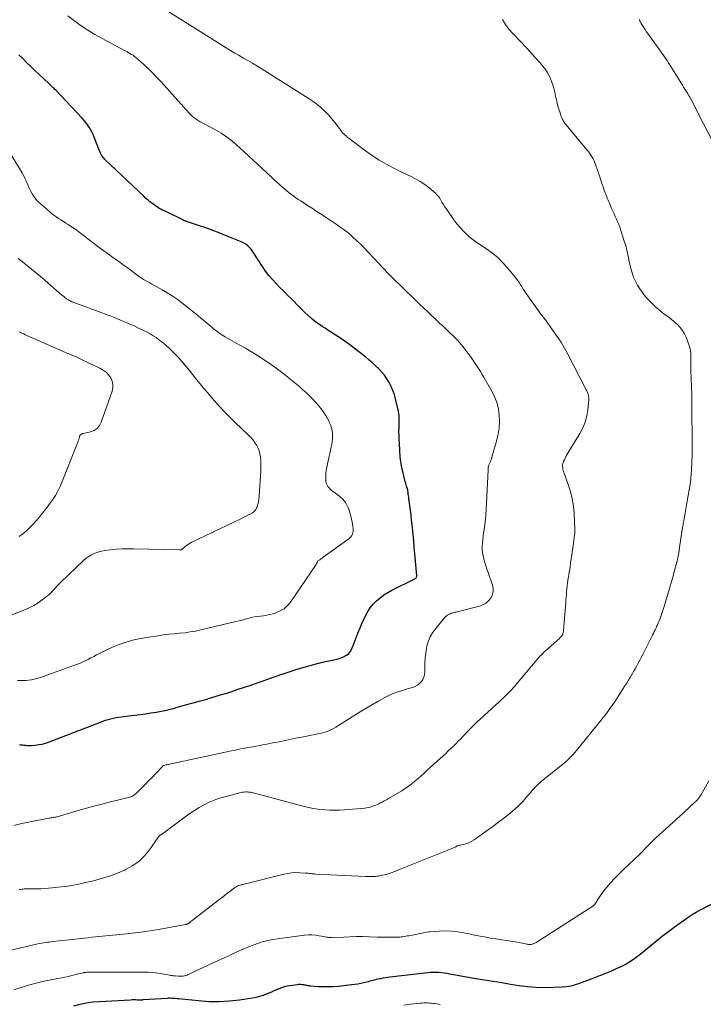
# Model space of a CAD drawing. Units: feet. Extents: x 1980000 to 1985000, y 520000 to 525002.
# Drawn here: x 1980790 to 1980957, y 520851 to 521091 of the extents above; entities that cross this region are included whole.
import ezdxf

# ---------------------------------------------------------------- set-up
doc = ezdxf.new("R2010")
doc.units = ezdxf.units.FT
doc.header["$LTSCALE"] = 100
doc.header["$MEASUREMENT"] = 0
doc.layers.add('CONTOUR INDEX', color=32, linetype='Continuous', lineweight=25)
doc.layers.add('CONTOUR INTERMEDIATE', color=40, linetype='Continuous', lineweight=15)

msp = doc.modelspace()

# ---------------------------------------------------------------- linework, layer by layer
at = {"layer": 'CONTOUR INDEX', "flags": 128}
for points, elevation in [([(1980790.05, 520914.05), (1980790.42, 520914.02), (1980790.79, 520913.99), (1980791.16, 520913.95), (1980791.53, 520913.91), (1980791.89, 520913.87), (1980792.26, 520913.85), (1980792.63, 520913.85), (1980793, 520913.87), (1980793.93, 520913.95), (1980794.76, 520914.05), (1980795.58, 520914.2), (1980796.38, 520914.42), (1980797.17, 520914.69), (1980809.83, 520919.55), (1980810.45, 520919.78), (1980811.07, 520919.99), (1980811.7, 520920.18), (1980812.33, 520920.36), (1980812.37, 520920.37), (1980812.99, 520920.52), (1980813.62, 520920.65), (1980814.25, 520920.76), (1980814.88, 520920.85), (1980815.52, 520920.93), (1980816.16, 520921), (1980816.79, 520921.08), (1980817.43, 520921.16), (1980819.55, 520921.41), (1980820.82, 520921.58), (1980822.1, 520921.77), (1980823.36, 520921.98), (1980824.63, 520922.22), (1980825.99, 520922.49), (1980826.57, 520922.61), (1980827.15, 520922.75), (1980827.72, 520922.9), (1980828.29, 520923.07), (1980828.86, 520923.24), (1980829.43, 520923.41), (1980830, 520923.58), (1980830.57, 520923.74), (1980833.61, 520924.59), (1980833.92, 520924.67), (1980834.24, 520924.76), (1980834.55, 520924.84), (1980834.87, 520924.92), (1980835.18, 520925.01), (1980835.5, 520925.09), (1980835.81, 520925.18), (1980836.13, 520925.27), (1980838.05, 520925.85), (1980839.33, 520926.24), (1980840.6, 520926.64), (1980841.87, 520927.05), (1980843.13, 520927.46), (1980846.69, 520928.63), (1980847.62, 520928.94), (1980848.54, 520929.26), (1980849.46, 520929.58), (1980850.38, 520929.9), (1980851.3, 520930.23), (1980852.22, 520930.55), (1980853.14, 520930.88), (1980854.06, 520931.2), (1980854.16, 520931.23), (1980855.13, 520931.56), (1980856.1, 520931.89), (1980857.08, 520932.2), (1980858.06, 520932.5), (1980860.37, 520933.21), (1980861.55, 520933.55), (1980862.73, 520933.86), (1980863.93, 520934.14), (1980865.13, 520934.39), (1980865.9, 520934.54), (1980866.71, 520934.72), (1980867.51, 520934.93), (1980868.3, 520935.18), (1980869.09, 520935.46), (1980869.78, 520935.84), (1980870.38, 520936.32), (1980870.84, 520936.93), (1980871.2, 520937.63), (1980871.57, 520938.66), (1980872.06, 520939.95), (1980872.56, 520941.24), (1980873.1, 520942.51), (1980873.66, 520943.77), (1980874.45, 520945.49), (1980874.99, 520946.5), (1980875.6, 520947.46), (1980876.32, 520948.33), (1980877.11, 520949.16), (1980877.99, 520949.9), (1980878.91, 520950.58), (1980879.88, 520951.19), (1980880.89, 520951.74), (1980886.48, 520954.5), (1980886.59, 520954.57), (1980886.69, 520954.65), (1980886.78, 520954.74), (1980886.86, 520954.85), (1980886.91, 520954.96), (1980886.95, 520955.08), (1980886.97, 520955.21), (1980886.97, 520955.34), (1980886.49, 520960.62), (1980886.34, 520962.19), (1980886.19, 520963.77), (1980886.04, 520965.34), (1980885.88, 520966.9), (1980885.8, 520967.69), (1980885.67, 520968.86), (1980885.54, 520970.04), (1980885.39, 520971.22), (1980885.24, 520972.39), (1980885.02, 520974.05), (1980884.97, 520974.39), (1980884.93, 520974.74), (1980884.88, 520975.09), (1980884.84, 520975.44), (1980884.77, 520976.1), (1980884.76, 520976.12), (1980884.76, 520976.14), (1980884.75, 520976.17), (1980884.75, 520976.19), (1980884.73, 520976.29), (1980884.73, 520976.31), (1980884.72, 520976.33), (1980884.71, 520976.36), (1980884.71, 520976.38), (1980884.47, 520977.06), (1980884.36, 520977.43), (1980884.24, 520977.8), (1980884.14, 520978.17), (1980884.05, 520978.54), (1980883.23, 520982.08), (1980883.12, 520982.59), (1980883.03, 520983.11), (1980882.97, 520983.63), (1980882.92, 520984.15), (1980882.69, 520987.47), (1980882.64, 520988.49), (1980882.61, 520989.51), (1980882.6, 520990.53), (1980882.62, 520991.55), (1980882.67, 520993.18), (1980882.68, 520993.38), (1980882.68, 520993.58), (1980882.67, 520993.79), (1980882.66, 520993.99), (1980882.65, 520994.2), (1980882.63, 520994.4), (1980882.6, 520994.6), (1980882.57, 520994.8), (1980882.55, 520994.94), (1980882.5, 520995.21), (1980882.45, 520995.47), (1980882.39, 520995.74), (1980882.33, 520996.01), (1980881.77, 520998.43), (1980881.49, 520999.46), (1980881.14, 521000.46), (1980880.71, 521001.43), (1980880.22, 521002.37), (1980880.21, 521002.39), (1980879.65, 521003.28), (1980879.04, 521004.14), (1980878.37, 521004.95), (1980877.66, 521005.72), (1980876.9, 521006.45), (1980876.12, 521007.17), (1980875.32, 521007.86), (1980874.51, 521008.54), (1980873.5, 521009.35), (1980872.17, 521010.39), (1980870.83, 521011.4), (1980869.46, 521012.38), (1980868.07, 521013.33), (1980866.62, 521014.29), (1980865.94, 521014.74), (1980865.26, 521015.18), (1980864.58, 521015.62), (1980863.89, 521016.06), (1980863.21, 521016.5), (1980862.55, 521016.97), (1980861.91, 521017.47), (1980861.29, 521017.99), (1980861.08, 521018.16), (1980860.38, 521018.79), (1980859.68, 521019.43), (1980859, 521020.09), (1980858.33, 521020.76), (1980856.39, 521022.76), (1980855.46, 521023.7), (1980854.53, 521024.65), (1980853.59, 521025.59), (1980852.65, 521026.53), (1980851.75, 521027.5), (1980850.88, 521028.5), (1980850.09, 521029.56), (1980849.34, 521030.65), (1980847.07, 521034.2), (1980846.78, 521034.61), (1980846.46, 521035.01), (1980846.11, 521035.38), (1980845.74, 521035.73), (1980845.34, 521036.04), (1980844.91, 521036.33), (1980844.47, 521036.57), (1980844, 521036.78), (1980839.88, 521038.44), (1980838.34, 521039.03), (1980836.81, 521039.62), (1980835.26, 521040.17), (1980833.71, 521040.71), (1980830.82, 521041.68), (1980830.7, 521041.72), (1980830.59, 521041.76), (1980830.48, 521041.8), (1980830.36, 521041.84), (1980830.25, 521041.88), (1980830.14, 521041.93), (1980830.03, 521041.98), (1980829.92, 521042.03), (1980825.4, 521044.23), (1980824.95, 521044.45), (1980824.51, 521044.69), (1980824.08, 521044.95), (1980823.65, 521045.21), (1980823.23, 521045.49), (1980822.82, 521045.77), (1980822.41, 521046.07), (1980822.01, 521046.38), (1980821.97, 521046.41), (1980821.55, 521046.75), (1980821.15, 521047.09), (1980820.75, 521047.44), (1980820.36, 521047.8), (1980810.9, 521056.8), (1980810.69, 521057.02), (1980810.48, 521057.25), (1980810.3, 521057.5), (1980810.14, 521057.76), (1980809.99, 521058.03), (1980809.84, 521058.3), (1980809.72, 521058.58), (1980809.6, 521058.87), (1980808.29, 521062.25), (1980808.02, 521062.88), (1980807.73, 521063.5), (1980807.4, 521064.1), (1980807.05, 521064.69), (1980806.67, 521065.25), (1980806.26, 521065.8), (1980805.83, 521066.33), (1980805.37, 521066.84), (1980798.91, 521073.67), (1980798.71, 521073.87), (1980798.52, 521074.07), (1980798.32, 521074.27), (1980798.12, 521074.46), (1980797.92, 521074.66), (1980797.71, 521074.85), (1980797.51, 521075.05), (1980797.31, 521075.24), (1980794.73, 521077.68), (1980793.76, 521078.61), (1980792.79, 521079.54), (1980791.82, 521080.47), (1980790.86, 521081.41), (1980789.9, 521082.35)], 980), ([(1980876.72, 520856.71), (1980877.11, 520856.81), (1980877.51, 520856.89), (1980877.91, 520856.98), (1980878.2, 520857.03), (1980878.75, 520857.13), (1980879.3, 520857.22), (1980879.85, 520857.3), (1980880.4, 520857.37), (1980889.61, 520858.48), (1980890.27, 520858.54), (1980890.94, 520858.57), (1980891.6, 520858.56), (1980892.27, 520858.52), (1980892.93, 520858.46), (1980893.6, 520858.38), (1980894.26, 520858.28), (1980894.91, 520858.16), (1980896.35, 520857.89), (1980897.72, 520857.64), (1980899.1, 520857.39), (1980900.48, 520857.16), (1980901.86, 520856.93), (1980903.49, 520856.67), (1980905.58, 520856.34), (1980907.68, 520856), (1980909.78, 520855.66), (1980911.87, 520855.32), (1980913.97, 520855.05), (1980916.08, 520854.87), (1980918.19, 520854.81), (1980920.3, 520854.85), (1980922.31, 520854.94), (1980923.44, 520855.05), (1980924.55, 520855.23), (1980925.64, 520855.52), (1980926.71, 520855.87), (1980927.13, 520856.03), (1980928.4, 520856.53), (1980929.67, 520857.02), (1980930.94, 520857.51), (1980932.21, 520858.01), (1980933.83, 520858.64), (1980934.82, 520859.05), (1980935.81, 520859.49), (1980936.78, 520859.96), (1980937.73, 520860.45), (1980938.66, 520860.98), (1980939.57, 520861.55), (1980940.45, 520862.17), (1980941.3, 520862.83), (1980945.5, 520866.26), (1980946.89, 520867.38), (1980948.29, 520868.48), (1980949.72, 520869.55), (1980951.15, 520870.61), (1980952.18, 520871.35), (1980953.12, 520872), (1980954.09, 520872.62), (1980955.08, 520873.2), (1980956.09, 520873.76), (1980966.58, 520879.22)], 1000), ([(1980803.31, 520850.35), (1980804.85, 520850.74), (1980806.4, 520851.06), (1980807.97, 520851.27), (1980809.55, 520851.41), (1980817.18, 520851.82), (1980817.57, 520851.84), (1980817.95, 520851.84), (1980818.34, 520851.84), (1980818.73, 520851.83), (1980819.24, 520851.81), (1980819.37, 520851.81), (1980819.5, 520851.81), (1980819.63, 520851.81), (1980819.75, 520851.81), (1980819.88, 520851.82), (1980820.01, 520851.82), (1980820.14, 520851.83), (1980820.27, 520851.84), (1980826.08, 520852.23), (1980826.42, 520852.25), (1980826.77, 520852.25), (1980827.11, 520852.24), (1980827.46, 520852.22), (1980827.8, 520852.2), (1980828.14, 520852.17), (1980828.49, 520852.13), (1980828.83, 520852.1), (1980833.74, 520851.6), (1980836.24, 520851.43), (1980838.74, 520851.4), (1980841.24, 520851.55), (1980843.74, 520851.82), (1980846.86, 520852.28), (1980847.78, 520852.46), (1980848.69, 520852.68), (1980849.58, 520852.97), (1980850.46, 520853.31), (1980850.95, 520853.52), (1980851.57, 520853.78), (1980852.19, 520854.05), (1980852.81, 520854.33), (1980853.42, 520854.6), (1980854.05, 520854.84), (1980854.69, 520855.05), (1980855.34, 520855.21), (1980856, 520855.32), (1980857.86, 520855.57), (1980858.14, 520855.6), (1980858.43, 520855.61), (1980858.71, 520855.59), (1980858.99, 520855.56), (1980859.03, 520855.55), (1980859.29, 520855.51), (1980859.55, 520855.47), (1980859.81, 520855.42), (1980860.07, 520855.36), (1980860.33, 520855.31), (1980860.59, 520855.27), (1980860.85, 520855.24), (1980861.11, 520855.21), (1980862.98, 520855.08), (1980864.18, 520855.03), (1980865.38, 520855.02), (1980866.57, 520855.07), (1980867.77, 520855.16), (1980871.06, 520855.5), (1980871.81, 520855.6), (1980872.57, 520855.71), (1980873.32, 520855.86), (1980874.06, 520856.03), (1980874.76, 520856.2), (1980875.15, 520856.3), (1980875.54, 520856.4), (1980875.94, 520856.5), (1980876.33, 520856.61), (1980876.72, 520856.71)], 1000)]:
    msp.add_lwpolyline(points, dxfattribs=dict(at, elevation=elevation))
at = {"layer": 'CONTOUR INTERMEDIATE', "flags": 128}
for points, elevation in [([(1980790.03, 520878.68), (1980790.32, 520878.74), (1980790.62, 520878.79), (1980790.91, 520878.83), (1980791.21, 520878.86), (1980791.51, 520878.87), (1980791.71, 520878.88), (1980792.12, 520878.88), (1980792.52, 520878.88), (1980792.92, 520878.89), (1980793.32, 520878.89), (1980794.36, 520878.88), (1980795.28, 520878.9), (1980796.2, 520878.93), (1980797.12, 520879), (1980798.03, 520879.08), (1980799.54, 520879.25), (1980801.2, 520879.46), (1980802.86, 520879.72), (1980804.51, 520880.03), (1980806.15, 520880.38), (1980808.08, 520880.83), (1980810.07, 520881.36), (1980812.03, 520881.97), (1980813.94, 520882.7), (1980815.83, 520883.51), (1980816.09, 520883.64), (1980817.73, 520884.57), (1980819.24, 520885.65), (1980820.56, 520886.96), (1980821.76, 520888.41), (1980823.79, 520891.32), (1980823.87, 520891.43), (1980823.97, 520891.55), (1980824.07, 520891.65), (1980824.17, 520891.76), (1980824.22, 520891.81), (1980824.31, 520891.88), (1980824.39, 520891.95), (1980824.48, 520892.02), (1980824.57, 520892.08), (1980824.66, 520892.14), (1980824.76, 520892.2), (1980824.85, 520892.26), (1980824.94, 520892.33), (1980830.5, 520896.45), (1980831.61, 520897.24), (1980832.75, 520898), (1980833.92, 520898.71), (1980835.11, 520899.38), (1980836.33, 520899.99), (1980837.58, 520900.53), (1980838.87, 520900.97), (1980840.18, 520901.35), (1980844.14, 520902.35), (1980844.49, 520902.42), (1980844.85, 520902.48), (1980845.21, 520902.5), (1980845.57, 520902.51), (1980845.93, 520902.49), (1980846.29, 520902.45), (1980846.65, 520902.39), (1980847, 520902.31), (1980847.16, 520902.27), (1980847.6, 520902.15), (1980848.03, 520902.04), (1980848.46, 520901.92), (1980848.89, 520901.81), (1980859.52, 520898.97), (1980859.98, 520898.85), (1980860.45, 520898.73), (1980860.91, 520898.63), (1980861.38, 520898.53), (1980861.85, 520898.44), (1980862.32, 520898.36), (1980862.79, 520898.31), (1980863.26, 520898.26), (1980864.65, 520898.14), (1980865.82, 520898.08), (1980866.99, 520898.05), (1980868.16, 520898.08), (1980869.32, 520898.16), (1980874.26, 520898.59), (1980874.71, 520898.64), (1980875.15, 520898.72), (1980875.58, 520898.82), (1980876.01, 520898.95), (1980876.43, 520899.1), (1980876.85, 520899.26), (1980877.26, 520899.44), (1980877.66, 520899.63), (1980877.94, 520899.76), (1980878.48, 520900.03), (1980879.02, 520900.31), (1980879.55, 520900.6), (1980880.07, 520900.9), (1980883.27, 520902.79), (1980884.11, 520903.32), (1980884.94, 520903.88), (1980885.73, 520904.49), (1980886.5, 520905.12), (1980887.25, 520905.78), (1980888, 520906.45), (1980888.74, 520907.12), (1980889.48, 520907.79), (1980893.38, 520911.34), (1980894.01, 520911.92), (1980894.63, 520912.5), (1980895.24, 520913.09), (1980895.86, 520913.68), (1980896.46, 520914.28), (1980897.06, 520914.89), (1980897.65, 520915.5), (1980898.23, 520916.12), (1980898.54, 520916.46), (1980899.29, 520917.24), (1980900.05, 520918.01), (1980900.82, 520918.77), (1980901.61, 520919.51), (1980907.03, 520924.51), (1980907.54, 520924.99), (1980908.05, 520925.47), (1980908.55, 520925.95), (1980909.05, 520926.44), (1980909.69, 520927.08), (1980909.87, 520927.25), (1980910.04, 520927.43), (1980910.2, 520927.61), (1980910.37, 520927.79), (1980910.53, 520927.98), (1980910.69, 520928.17), (1980910.85, 520928.35), (1980911.01, 520928.54), (1980916.24, 520934.74), (1980916.48, 520935.03), (1980916.73, 520935.31), (1980916.98, 520935.59), (1980917.24, 520935.86), (1980917.5, 520936.13), (1980917.77, 520936.4), (1980918.04, 520936.66), (1980918.32, 520936.91), (1980921.08, 520939.37), (1980921.32, 520939.59), (1980921.55, 520939.81), (1980921.78, 520940.05), (1980922, 520940.29), (1980922.27, 520940.59), (1980922.35, 520940.68), (1980922.41, 520940.78), (1980922.47, 520940.89), (1980922.52, 520941), (1980922.57, 520941.13), (1980922.62, 520941.31), (1980922.67, 520941.49), (1980922.71, 520941.68), (1980922.73, 520941.87), (1980923.27, 520948.62), (1980923.32, 520949.31), (1980923.37, 520950), (1980923.43, 520950.69), (1980923.48, 520951.38), (1980923.54, 520952.07), (1980923.62, 520952.76), (1980923.71, 520953.44), (1980923.81, 520954.13), (1980923.89, 520954.6), (1980924.03, 520955.52), (1980924.18, 520956.44), (1980924.31, 520957.36), (1980924.45, 520958.29), (1980925.13, 520963.15), (1980925.15, 520963.34), (1980925.18, 520963.53), (1980925.21, 520963.73), (1980925.23, 520963.92), (1980925.26, 520964.12), (1980925.29, 520964.31), (1980925.32, 520964.51), (1980925.35, 520964.7), (1980925.4, 520965.08), (1980925.45, 520965.47), (1980925.48, 520965.85), (1980925.49, 520966.24), (1980925.48, 520966.63), (1980925.29, 520970.43), (1980925.12, 520972.24), (1980924.84, 520974.02), (1980924.41, 520975.77), (1980923.86, 520977.5), (1980922.85, 520980.27), (1980922.74, 520980.6), (1980922.65, 520980.94), (1980922.57, 520981.28), (1980922.52, 520981.62), (1980922.5, 520981.96), (1980922.51, 520982.3), (1980922.58, 520982.64), (1980922.68, 520982.96), (1980922.75, 520983.14), (1980922.93, 520983.55), (1980923.12, 520983.96), (1980923.32, 520984.35), (1980923.55, 520984.74), (1980926.7, 520989.96), (1980927.41, 520991.33), (1980927.98, 520992.74), (1980928.37, 520994.22), (1980928.62, 520995.74), (1980928.86, 520998.22), (1980928.87, 520998.53), (1980928.86, 520998.84), (1980928.81, 520999.15), (1980928.75, 520999.46), (1980928.65, 520999.76), (1980928.54, 521000.06), (1980928.42, 521000.35), (1980928.28, 521000.63), (1980923.79, 521009.29), (1980922.98, 521010.77), (1980922.12, 521012.22), (1980921.19, 521013.62), (1980920.22, 521015), (1980919.22, 521016.36), (1980918.22, 521017.72), (1980917.22, 521019.08), (1980916.23, 521020.45), (1980914.02, 521023.5), (1980913.63, 521024.06), (1980913.25, 521024.62), (1980912.88, 521025.19), (1980912.53, 521025.77), (1980912.18, 521026.35), (1980911.8, 521026.91), (1980911.4, 521027.46), (1980910.99, 521028), (1980909.07, 521030.36), (1980907.96, 521031.61), (1980906.79, 521032.78), (1980905.51, 521033.84), (1980904.16, 521034.83), (1980902.04, 521036.24), (1980901.7, 521036.46), (1980901.36, 521036.69), (1980901.03, 521036.92), (1980900.69, 521037.16), (1980900.36, 521037.4), (1980900.05, 521037.65), (1980899.74, 521037.92), (1980899.45, 521038.2), (1980898.32, 521039.32), (1980897.5, 521040.19), (1980896.71, 521041.09), (1980895.98, 521042.03), (1980895.29, 521043.01), (1980894.2, 521044.65), (1980893.82, 521045.23), (1980893.45, 521045.81), (1980893.09, 521046.4), (1980892.74, 521046.99), (1980892.36, 521047.56), (1980891.95, 521048.1), (1980891.48, 521048.59), (1980890.97, 521049.04), (1980889.95, 521049.87), (1980888.88, 521050.68), (1980887.77, 521051.43), (1980886.61, 521052.1), (1980885.41, 521052.7), (1980883.78, 521053.47), (1980882.56, 521054.05), (1980881.35, 521054.65), (1980880.15, 521055.29), (1980878.97, 521055.94), (1980877.81, 521056.63), (1980876.66, 521057.34), (1980875.55, 521058.1), (1980874.45, 521058.89), (1980870.42, 521061.91), (1980870.09, 521062.17), (1980869.77, 521062.44), (1980869.46, 521062.73), (1980869.16, 521063.02), (1980868.87, 521063.33), (1980868.59, 521063.65), (1980868.32, 521063.98), (1980868.06, 521064.32), (1980867.26, 521065.41), (1980866.59, 521066.28), (1980865.88, 521067.12), (1980865.14, 521067.93), (1980864.37, 521068.71), (1980864.31, 521068.76), (1980863.46, 521069.53), (1980862.59, 521070.26), (1980861.68, 521070.93), (1980860.73, 521071.57), (1980848.97, 521079), (1980847.91, 521079.65), (1980846.86, 521080.29), (1980845.79, 521080.92), (1980844.71, 521081.53), (1980843.63, 521082.14), (1980842.56, 521082.76), (1980841.5, 521083.39), (1980840.45, 521084.04), (1980825.18, 521093.59)], 988), ([(1980777.55, 520861.49), (1980794.56, 520865.42), (1980795.02, 520865.51), (1980795.48, 520865.61), (1980795.94, 520865.69), (1980796.41, 520865.76), (1980796.87, 520865.83), (1980797.33, 520865.89), (1980797.8, 520865.95), (1980798.26, 520866), (1980806.01, 520866.86), (1980806.86, 520866.96), (1980807.72, 520867.05), (1980808.58, 520867.15), (1980809.44, 520867.24), (1980810.3, 520867.33), (1980811.16, 520867.42), (1980812.01, 520867.5), (1980812.87, 520867.58), (1980815.44, 520867.81), (1980817.57, 520868.03), (1980819.71, 520868.3), (1980821.83, 520868.61), (1980823.95, 520868.97), (1980830.58, 520870.17), (1980830.66, 520870.19), (1980830.73, 520870.21), (1980830.81, 520870.22), (1980830.88, 520870.25), (1980830.96, 520870.27), (1980831.03, 520870.3), (1980831.1, 520870.33), (1980831.17, 520870.36), (1980831.18, 520870.37), (1980831.26, 520870.42), (1980831.33, 520870.46), (1980831.41, 520870.51), (1980831.48, 520870.57), (1980842.2, 520878.91), (1980842.47, 520879.1), (1980842.74, 520879.28), (1980843.03, 520879.43), (1980843.32, 520879.57), (1980843.51, 520879.65), (1980843.72, 520879.73), (1980843.93, 520879.8), (1980844.14, 520879.86), (1980844.35, 520879.91), (1980844.57, 520879.96), (1980844.79, 520880.01), (1980845.01, 520880.06), (1980845.22, 520880.12), (1980854.56, 520882.44), (1980855.53, 520882.64), (1980856.51, 520882.77), (1980857.49, 520882.82), (1980858.49, 520882.8), (1980859.85, 520882.71), (1980860.16, 520882.69), (1980860.48, 520882.66), (1980860.79, 520882.63), (1980861.1, 520882.59), (1980861.41, 520882.55), (1980861.72, 520882.52), (1980862.03, 520882.5), (1980862.35, 520882.48), (1980874.53, 520881.9), (1980874.91, 520881.88), (1980875.29, 520881.87), (1980875.67, 520881.86), (1980876.05, 520881.86), (1980876.43, 520881.87), (1980876.81, 520881.9), (1980877.19, 520881.95), (1980877.56, 520882), (1980878.58, 520882.19), (1980879.06, 520882.29), (1980879.53, 520882.41), (1980880, 520882.55), (1980880.46, 520882.7), (1980880.92, 520882.86), (1980881.38, 520883.03), (1980881.83, 520883.21), (1980882.29, 520883.39), (1980895.75, 520888.82), (1980895.93, 520888.9), (1980896.11, 520888.98), (1980896.28, 520889.06), (1980896.45, 520889.15), (1980896.58, 520889.22), (1980896.69, 520889.27), (1980896.8, 520889.33), (1980896.91, 520889.37), (1980897.03, 520889.42), (1980897.15, 520889.46), (1980897.26, 520889.5), (1980897.38, 520889.53), (1980897.5, 520889.56), (1980898.55, 520889.79), (1980899.19, 520889.97), (1980899.8, 520890.2), (1980900.37, 520890.5), (1980900.93, 520890.84), (1980904.12, 520893.08), (1980905.52, 520894.09), (1980906.9, 520895.12), (1980908.25, 520896.19), (1980909.59, 520897.28), (1980910.89, 520898.38), (1980911.54, 520898.95), (1980912.17, 520899.55), (1980912.77, 520900.18), (1980913.35, 520900.83), (1980913.57, 520901.1), (1980914.02, 520901.63), (1980914.47, 520902.16), (1980914.93, 520902.68), (1980915.38, 520903.21), (1980915.86, 520903.72), (1980916.35, 520904.21), (1980916.86, 520904.67), (1980917.39, 520905.12), (1980922.04, 520908.85), (1980922.56, 520909.29), (1980923.08, 520909.73), (1980923.59, 520910.18), (1980924.08, 520910.65), (1980924.57, 520911.13), (1980925.04, 520911.62), (1980925.49, 520912.13), (1980925.92, 520912.65), (1980931.78, 520919.9), (1980932.35, 520920.63), (1980932.93, 520921.36), (1980933.49, 520922.1), (1980934.04, 520922.85), (1980934.58, 520923.6), (1980935.11, 520924.37), (1980935.62, 520925.14), (1980936.13, 520925.92), (1980937.69, 520928.37), (1980938.13, 520929.06), (1980938.56, 520929.76), (1980938.98, 520930.45), (1980939.39, 520931.15), (1980939.43, 520931.21), (1980939.82, 520931.89), (1980940.2, 520932.56), (1980940.58, 520933.24), (1980940.95, 520933.93), (1980941.32, 520934.62), (1980941.68, 520935.31), (1980942.03, 520936), (1980942.38, 520936.7), (1980944.4, 520940.73), (1980944.62, 520941.18), (1980944.84, 520941.63), (1980945.07, 520942.09), (1980945.29, 520942.54), (1980945.5, 520942.99), (1980945.71, 520943.45), (1980945.9, 520943.92), (1980946.09, 520944.38), (1980946.27, 520944.85), (1980946.53, 520945.56), (1980946.78, 520946.27), (1980947.02, 520946.99), (1980947.25, 520947.71), (1980948.76, 520952.74), (1980948.99, 520953.53), (1980949.22, 520954.32), (1980949.44, 520955.12), (1980949.65, 520955.92), (1980950.2, 520958), (1980950.34, 520958.58), (1980950.48, 520959.16), (1980950.6, 520959.74), (1980950.72, 520960.32), (1980950.82, 520960.91), (1980950.93, 520961.49), (1980951.02, 520962.08), (1980951.11, 520962.67), (1980951.76, 520967.03), (1980951.81, 520967.35), (1980951.86, 520967.66), (1980951.91, 520967.97), (1980951.97, 520968.28), (1980952.2, 520969.58), (1980952.37, 520970.54), (1980952.54, 520971.5), (1980952.7, 520972.46), (1980952.87, 520973.42), (1980953.57, 520977.58), (1980953.65, 520978.14), (1980953.73, 520978.71), (1980953.79, 520979.28), (1980953.83, 520979.85), (1980953.85, 520980.18), (1980953.9, 520980.91), (1980953.94, 520981.65), (1980953.97, 520982.39), (1980954, 520983.13), (1980954.05, 520984.55), (1980954.05, 520984.64), (1980954.06, 520984.73), (1980954.06, 520984.81), (1980954.07, 520984.9), (1980954.07, 520984.99), (1980954.07, 520985.07), (1980954.07, 520985.16), (1980954.07, 520985.25), (1980953.99, 520998.86), (1980953.98, 520999.86), (1980953.95, 521000.86), (1980953.92, 521001.85), (1980953.88, 521002.85), (1980953.87, 521002.91), (1980953.83, 521003.87), (1980953.8, 521004.84), (1980953.78, 521005.81), (1980953.76, 521006.77), (1980953.75, 521007.79), (1980953.75, 521008.25), (1980953.74, 521008.7), (1980953.73, 521009.16), (1980953.73, 521009.62), (1980953.69, 521010.08), (1980953.63, 521010.52), (1980953.52, 521010.96), (1980953.38, 521011.39), (1980952.6, 521013.42), (1980952.2, 521014.29), (1980951.72, 521015.1), (1980951.13, 521015.84), (1980950.47, 521016.53), (1980950.09, 521016.87), (1980949.55, 521017.34), (1980949, 521017.8), (1980948.44, 521018.23), (1980947.87, 521018.65), (1980947.29, 521019.08), (1980946.73, 521019.51), (1980946.18, 521019.96), (1980945.63, 521020.42), (1980945.14, 521020.86), (1980944.38, 521021.56), (1980943.65, 521022.3), (1980942.96, 521023.07), (1980942.3, 521023.87), (1980941.96, 521024.31), (1980941.33, 521025.2), (1980940.75, 521026.13), (1980940.26, 521027.11), (1980939.82, 521028.11), (1980939.46, 521029.15), (1980939.14, 521030.21), (1980938.88, 521031.27), (1980938.67, 521032.35), (1980938.65, 521032.44), (1980938.43, 521033.56), (1980938.18, 521034.67), (1980937.88, 521035.78), (1980937.54, 521036.87), (1980936.42, 521040.25), (1980936.18, 521040.93), (1980935.92, 521041.6), (1980935.65, 521042.26), (1980935.35, 521042.91), (1980935.05, 521043.56), (1980934.75, 521044.21), (1980934.45, 521044.87), (1980934.17, 521045.53), (1980933.6, 521046.84), (1980933.37, 521047.38), (1980933.16, 521047.92), (1980932.95, 521048.46), (1980932.75, 521049.01), (1980932.56, 521049.55), (1980932.37, 521050.1), (1980932.18, 521050.65), (1980932, 521051.2), (1980931.46, 521052.81), (1980931.26, 521053.42), (1980931.05, 521054.02), (1980930.84, 521054.63), (1980930.63, 521055.24), (1980930.56, 521055.43), (1980930.37, 521055.94), (1980930.16, 521056.43), (1980929.92, 521056.91), (1980929.67, 521057.38), (1980929.39, 521057.84), (1980929.09, 521058.29), (1980928.78, 521058.72), (1980928.44, 521059.14), (1980923.34, 521065.24), (1980923.16, 521065.47), (1980922.99, 521065.71), (1980922.82, 521065.95), (1980922.67, 521066.2), (1980922.53, 521066.45), (1980922.4, 521066.71), (1980922.28, 521066.98), (1980922.18, 521067.25), (1980921.79, 521068.42), (1980921.52, 521069.29), (1980921.27, 521070.16), (1980921.05, 521071.04), (1980920.86, 521071.93), (1980920.8, 521072.21), (1980920.58, 521073.19), (1980920.33, 521074.17), (1980920.04, 521075.13), (1980919.71, 521076.09), (1980919.31, 521077.01), (1980918.85, 521077.89), (1980918.3, 521078.72), (1980917.69, 521079.52), (1980916.85, 521080.5), (1980915.76, 521081.75), (1980914.65, 521082.99), (1980913.52, 521084.2), (1980912.38, 521085.41), (1980910.33, 521087.52), (1980909.39, 521088.6), (1980908.54, 521089.74), (1980907.81, 521090.96)], 992), ([(1980788.72, 520894.31), (1980790.68, 520894.81), (1980792.65, 520895.23), (1980797.19, 520896.1), (1980797.45, 520896.14), (1980797.7, 520896.18), (1980797.96, 520896.22), (1980798.21, 520896.26), (1980798.47, 520896.29), (1980798.72, 520896.33), (1980798.97, 520896.38), (1980799.22, 520896.44), (1980799.28, 520896.45), (1980799.56, 520896.53), (1980799.83, 520896.6), (1980800.11, 520896.68), (1980800.38, 520896.76), (1980803.85, 520897.79), (1980805.86, 520898.37), (1980807.88, 520898.94), (1980809.91, 520899.47), (1980811.94, 520899.98), (1980816.64, 520901.13), (1980816.91, 520901.21), (1980817.18, 520901.31), (1980817.44, 520901.42), (1980817.7, 520901.54), (1980817.95, 520901.69), (1980818.18, 520901.85), (1980818.4, 520902.03), (1980818.62, 520902.22), (1980819.89, 520903.49), (1980820.73, 520904.33), (1980821.56, 520905.18), (1980822.39, 520906.04), (1980823.2, 520906.9), (1980824.87, 520908.67), (1980824.91, 520908.72), (1980824.96, 520908.76), (1980825, 520908.81), (1980825.05, 520908.85), (1980825.12, 520908.92), (1980825.16, 520908.95), (1980825.18, 520908.95), (1980825.24, 520908.98), (1980825.26, 520908.99), (1980825.28, 520908.99), (1980825.29, 520909), (1980825.31, 520909), (1980825.75, 520909.09), (1980825.98, 520909.14), (1980826.22, 520909.19), (1980826.45, 520909.24), (1980826.69, 520909.29), (1980841.8, 520912.55), (1980842.25, 520912.64), (1980842.71, 520912.74), (1980843.16, 520912.83), (1980843.62, 520912.91), (1980844.07, 520913), (1980844.53, 520913.08), (1980844.98, 520913.17), (1980845.44, 520913.25), (1980847.47, 520913.62), (1980848.94, 520913.89), (1980850.41, 520914.17), (1980851.88, 520914.46), (1980853.35, 520914.76), (1980853.38, 520914.77), (1980854.86, 520915.08), (1980856.34, 520915.38), (1980857.83, 520915.67), (1980859.31, 520915.96), (1980862.84, 520916.65), (1980863.41, 520916.78), (1980863.98, 520916.92), (1980864.54, 520917.08), (1980865.09, 520917.27), (1980865.63, 520917.48), (1980866.16, 520917.72), (1980866.67, 520917.99), (1980867.17, 520918.29), (1980871.19, 520920.87), (1980872.7, 520921.81), (1980874.21, 520922.73), (1980875.74, 520923.63), (1980877.29, 520924.5), (1980879.18, 520925.54), (1980879.8, 520925.86), (1980880.42, 520926.16), (1980881.05, 520926.43), (1980881.7, 520926.67), (1980882.35, 520926.9), (1980883.01, 520927.12), (1980883.67, 520927.33), (1980884.33, 520927.54), (1980885.92, 520928.01), (1980886.53, 520928.25), (1980887.1, 520928.56), (1980887.6, 520928.96), (1980888.06, 520929.42), (1980888.42, 520929.96), (1980888.69, 520930.53), (1980888.83, 520931.15), (1980888.89, 520931.79), (1980888.88, 520932.84), (1980888.9, 520934.03), (1980888.97, 520935.21), (1980889.12, 520936.39), (1980889.31, 520937.56), (1980889.41, 520938.05), (1980889.74, 520939.2), (1980890.17, 520940.31), (1980890.77, 520941.34), (1980891.47, 520942.31), (1980893.74, 520945), (1980893.96, 520945.23), (1980894.21, 520945.45), (1980894.47, 520945.64), (1980894.76, 520945.81), (1980894.92, 520945.89), (1980895.14, 520945.99), (1980895.36, 520946.08), (1980895.59, 520946.16), (1980895.82, 520946.22), (1980896.05, 520946.28), (1980896.29, 520946.33), (1980896.52, 520946.39), (1980896.76, 520946.45), (1980902.25, 520947.86), (1980903.06, 520948.16), (1980903.79, 520948.57), (1980904.42, 520949.13), (1980904.97, 520949.78), (1980905.33, 520950.54), (1980905.55, 520951.32), (1980905.54, 520952.12), (1980905.38, 520952.95), (1980904.32, 520956.05), (1980904.05, 520956.85), (1980903.79, 520957.65), (1980903.54, 520958.46), (1980903.3, 520959.27), (1980903.28, 520959.35), (1980903.1, 520960.12), (1980902.97, 520960.9), (1980902.92, 520961.69), (1980902.92, 520962.48), (1980902.97, 520963.28), (1980903.04, 520964.08), (1980903.14, 520964.87), (1980903.25, 520965.66), (1980903.39, 520966.51), (1980903.56, 520967.73), (1980903.71, 520968.95), (1980903.81, 520970.18), (1980903.89, 520971.41), (1980904.33, 520980.98), (1980904.34, 520981.05), (1980904.34, 520981.13), (1980904.34, 520981.21), (1980904.33, 520981.28), (1980904.33, 520981.3), (1980904.33, 520981.37), (1980904.33, 520981.44), (1980904.33, 520981.5), (1980904.33, 520981.57), (1980904.33, 520981.64), (1980904.34, 520981.7), (1980904.35, 520981.77), (1980904.37, 520981.83), (1980904.4, 520981.91), (1980904.43, 520982.01), (1980904.47, 520982.11), (1980904.51, 520982.21), (1980904.55, 520982.31), (1980904.76, 520982.78), (1980904.9, 520983.12), (1980905.02, 520983.46), (1980905.14, 520983.8), (1980905.24, 520984.15), (1980906.43, 520988.37), (1980906.76, 520989.86), (1980906.99, 520991.35), (1980907.07, 520992.86), (1980907.05, 520994.38), (1980906.84, 520995.88), (1980906.51, 520997.34), (1980905.98, 520998.74), (1980905.32, 521000.1), (1980903.34, 521003.56), (1980902.89, 521004.32), (1980902.44, 521005.07), (1980901.98, 521005.82), (1980901.5, 521006.56), (1980901.01, 521007.29), (1980900.51, 521008.01), (1980900, 521008.72), (1980899.47, 521009.43), (1980898.17, 521011.13), (1980897.44, 521012.03), (1980896.68, 521012.9), (1980895.88, 521013.73), (1980895.04, 521014.53), (1980894.19, 521015.31), (1980893.34, 521016.09), (1980892.49, 521016.88), (1980891.64, 521017.67), (1980891.42, 521017.88), (1980890.47, 521018.78), (1980889.52, 521019.68), (1980888.57, 521020.59), (1980887.63, 521021.5), (1980882.39, 521026.6), (1980881.92, 521027.06), (1980881.45, 521027.52), (1980880.98, 521027.98), (1980880.51, 521028.44), (1980880.05, 521028.91), (1980879.58, 521029.38), (1980879.13, 521029.86), (1980878.68, 521030.34), (1980874.05, 521035.34), (1980873.88, 521035.52), (1980873.7, 521035.7), (1980873.52, 521035.87), (1980873.34, 521036.04), (1980873.19, 521036.17), (1980873.08, 521036.27), (1980872.96, 521036.37), (1980872.85, 521036.47), (1980872.74, 521036.58), (1980872.63, 521036.68), (1980872.52, 521036.78), (1980872.41, 521036.88), (1980872.3, 521036.98), (1980871.23, 521037.96), (1980870.58, 521038.54), (1980869.91, 521039.1), (1980869.21, 521039.63), (1980868.51, 521040.14), (1980867.25, 521041), (1980866.33, 521041.64), (1980865.4, 521042.27), (1980864.46, 521042.89), (1980863.52, 521043.5), (1980863.43, 521043.56), (1980862.53, 521044.14), (1980861.64, 521044.72), (1980860.74, 521045.3), (1980859.85, 521045.88), (1980859.22, 521046.29), (1980858.64, 521046.67), (1980858.06, 521047.05), (1980857.49, 521047.45), (1980856.92, 521047.84), (1980856.36, 521048.25), (1980855.81, 521048.67), (1980855.27, 521049.11), (1980854.74, 521049.56), (1980854.31, 521049.93), (1980853.57, 521050.58), (1980852.84, 521051.23), (1980852.12, 521051.9), (1980851.4, 521052.56), (1980843.82, 521059.67), (1980842.35, 521060.94), (1980840.82, 521062.13), (1980839.21, 521063.18), (1980837.53, 521064.16), (1980835.08, 521065.45), (1980834.59, 521065.72), (1980834.1, 521066), (1980833.61, 521066.29), (1980833.14, 521066.6), (1980832.68, 521066.92), (1980832.24, 521067.27), (1980831.83, 521067.66), (1980831.44, 521068.06), (1980824.6, 521075.72), (1980823.58, 521076.82), (1980822.54, 521077.9), (1980821.47, 521078.95), (1980820.37, 521079.97), (1980818.81, 521081.38), (1980818.47, 521081.67), (1980818.12, 521081.94), (1980817.76, 521082.2), (1980817.38, 521082.43), (1980817, 521082.66), (1980816.61, 521082.88), (1980816.22, 521083.09), (1980815.83, 521083.31), (1980810.21, 521086.31), (1980808.47, 521087.29), (1980806.76, 521088.33), (1980805.09, 521089.43), (1980803.46, 521090.58), (1980801.88, 521091.81)], 984), ([(1980961.63, 521056.23), (1980955.58, 521068.04), (1980955.3, 521068.6), (1980955.01, 521069.16), (1980954.73, 521069.71), (1980954.44, 521070.27), (1980953.89, 521071.35), (1980953.88, 521071.37), (1980953.87, 521071.39), (1980953.86, 521071.4), (1980953.85, 521071.42), (1980953.82, 521071.49), (1980953.81, 521071.5), (1980953.8, 521071.52), (1980953.79, 521071.54), (1980953.78, 521071.55), (1980953.67, 521071.76), (1980953.6, 521071.88), (1980953.53, 521072), (1980953.46, 521072.12), (1980953.39, 521072.24), (1980952.92, 521072.97), (1980952.62, 521073.45), (1980952.31, 521073.93), (1980952.01, 521074.42), (1980951.71, 521074.9), (1980948.85, 521079.49), (1980948.55, 521079.96), (1980948.26, 521080.43), (1980947.95, 521080.9), (1980947.65, 521081.37), (1980947.34, 521081.83), (1980947.02, 521082.29), (1980946.7, 521082.75), (1980946.38, 521083.21), (1980943.22, 521087.57), (1980942.9, 521088.03), (1980942.59, 521088.49), (1980942.29, 521088.96), (1980941.99, 521089.44), (1980941.65, 521090), (1980941.53, 521090.2), (1980941.42, 521090.4), (1980941.32, 521090.61), (1980941.22, 521090.82), (1980941.13, 521091.03)], 996), ([(1980789.59, 520929.73), (1980790.27, 520929.69), (1980790.95, 520929.68), (1980791.62, 520929.7), (1980792.3, 520929.76), (1980792.98, 520929.85), (1980793.64, 520929.98), (1980794.3, 520930.15), (1980794.94, 520930.36), (1980803.95, 520933.59), (1980804.67, 520933.87), (1980805.39, 520934.17), (1980806.1, 520934.5), (1980806.8, 520934.85), (1980807.49, 520935.21), (1980808.18, 520935.57), (1980808.88, 520935.93), (1980809.57, 520936.3), (1980810.52, 520936.79), (1980811.69, 520937.37), (1980812.89, 520937.91), (1980814.11, 520938.39), (1980815.35, 520938.83), (1980815.54, 520938.89), (1980816.9, 520939.3), (1980818.27, 520939.66), (1980819.65, 520939.96), (1980821.05, 520940.2), (1980823.92, 520940.63), (1980825.21, 520940.81), (1980826.52, 520940.97), (1980827.82, 520941.11), (1980829.12, 520941.23), (1980830.43, 520941.36), (1980831.72, 520941.53), (1980833.01, 520941.76), (1980834.29, 520942.03), (1980842.85, 520944.05), (1980843.59, 520944.23), (1980844.33, 520944.42), (1980845.06, 520944.62), (1980845.79, 520944.84), (1980846.53, 520945.04), (1980847.27, 520945.2), (1980848.02, 520945.32), (1980848.78, 520945.4), (1980848.83, 520945.4), (1980849.61, 520945.49), (1980850.38, 520945.61), (1980851.14, 520945.78), (1980851.9, 520945.99), (1980852.6, 520946.21), (1980853.64, 520946.65), (1980854.58, 520947.21), (1980855.39, 520947.95), (1980856.12, 520948.81), (1980862.4, 520958), (1980862.48, 520958.12), (1980862.55, 520958.25), (1980862.61, 520958.38), (1980862.67, 520958.51), (1980862.77, 520958.75), (1980862.83, 520958.85), (1980863.28, 520959.16), (1980863.5, 520959.31), (1980863.71, 520959.46), (1980863.93, 520959.61), (1980864.14, 520959.76), (1980870.37, 520964.29), (1980870.64, 520964.52), (1980870.87, 520964.78), (1980871.07, 520965.08), (1980871.23, 520965.4), (1980871.33, 520965.74), (1980871.41, 520966.08), (1980871.43, 520966.44), (1980871.41, 520966.8), (1980871.36, 520967.23), (1980871.28, 520967.8), (1980871.18, 520968.37), (1980871.06, 520968.93), (1980870.91, 520969.49), (1980870.44, 520971.18), (1980870.27, 520971.68), (1980870.08, 520972.17), (1980869.84, 520972.65), (1980869.56, 520973.1), (1980869.25, 520973.53), (1980868.9, 520973.93), (1980868.52, 520974.29), (1980868.1, 520974.62), (1980866.6, 520975.71), (1980866.24, 520976), (1980865.89, 520976.31), (1980865.58, 520976.66), (1980865.29, 520977.03), (1980865.2, 520977.17), (1980865.01, 520977.5), (1980864.87, 520977.84), (1980864.79, 520978.2), (1980864.76, 520978.58), (1980864.76, 520979.39), (1980864.79, 520980.18), (1980864.86, 520980.96), (1980864.98, 520981.74), (1980865.14, 520982.51), (1980866.1, 520986.61), (1980866.23, 520987.25), (1980866.33, 520987.9), (1980866.39, 520988.55), (1980866.42, 520989.21), (1980866.4, 520989.86), (1980866.33, 520990.5), (1980866.19, 520991.13), (1980866, 520991.75), (1980865.96, 520991.86), (1980865.69, 520992.52), (1980865.4, 520993.17), (1980865.06, 520993.8), (1980864.7, 520994.41), (1980864.55, 520994.64), (1980864.08, 520995.34), (1980863.58, 520996.03), (1980863.05, 520996.69), (1980862.49, 520997.33), (1980862.14, 520997.71), (1980861.42, 520998.47), (1980860.69, 520999.21), (1980859.94, 520999.93), (1980859.18, 521000.63), (1980858.39, 521001.32), (1980857.6, 521002), (1980856.8, 521002.66), (1980855.99, 521003.31), (1980855, 521004.1), (1980853.67, 521005.12), (1980852.32, 521006.12), (1980850.95, 521007.07), (1980849.57, 521008.01), (1980849.51, 521008.05), (1980848.07, 521008.97), (1980846.61, 521009.87), (1980845.15, 521010.75), (1980843.66, 521011.6), (1980840.24, 521013.54), (1980839.83, 521013.78), (1980839.43, 521014.03), (1980839.03, 521014.29), (1980838.63, 521014.55), (1980838.24, 521014.83), (1980837.86, 521015.12), (1980837.49, 521015.42), (1980837.13, 521015.72), (1980836.4, 521016.35), (1980835.67, 521016.96), (1980834.94, 521017.58), (1980834.2, 521018.18), (1980833.45, 521018.78), (1980829.64, 521021.82), (1980828.5, 521022.69), (1980827.33, 521023.51), (1980826.11, 521024.28), (1980824.88, 521025), (1980823.38, 521025.83), (1980822.87, 521026.11), (1980822.36, 521026.39), (1980821.85, 521026.66), (1980821.33, 521026.94), (1980820.83, 521027.23), (1980820.33, 521027.53), (1980819.85, 521027.85), (1980819.37, 521028.18), (1980816.32, 521030.41), (1980815.46, 521031.03), (1980814.6, 521031.66), (1980813.74, 521032.28), (1980812.87, 521032.9), (1980811.81, 521033.67), (1980811.48, 521033.91), (1980811.15, 521034.14), (1980810.82, 521034.38), (1980810.49, 521034.61), (1980810.16, 521034.85), (1980809.83, 521035.09), (1980809.5, 521035.33), (1980809.18, 521035.57), (1980807.05, 521037.21), (1980806.44, 521037.68), (1980805.84, 521038.14), (1980805.24, 521038.6), (1980804.64, 521039.06), (1980804.03, 521039.51), (1980803.41, 521039.95), (1980802.78, 521040.38), (1980802.15, 521040.79), (1980801.96, 521040.91), (1980801.37, 521041.28), (1980800.78, 521041.66), (1980800.19, 521042.03), (1980799.6, 521042.41), (1980799.02, 521042.8), (1980798.45, 521043.2), (1980797.9, 521043.63), (1980797.36, 521044.07), (1980795.11, 521046.02), (1980794.55, 521046.55), (1980794.03, 521047.13), (1980793.57, 521047.75), (1980793.16, 521048.4), (1980793.06, 521048.57), (1980792.74, 521049.17), (1980792.44, 521049.78), (1980792.17, 521050.41), (1980791.92, 521051.04), (1980791.66, 521051.68), (1980791.39, 521052.3), (1980791.08, 521052.91), (1980790.74, 521053.5), (1980787.68, 521058.57)], 976), ([(1980784.82, 520944.32), (1980791.3, 520946.9), (1980792.44, 520947.41), (1980793.54, 520947.98), (1980794.59, 520948.64), (1980795.61, 520949.36), (1980796.65, 520950.16), (1980797.11, 520950.54), (1980797.55, 520950.94), (1980797.96, 520951.36), (1980798.36, 520951.8), (1980798.75, 520952.25), (1980799.15, 520952.69), (1980799.57, 520953.12), (1980799.99, 520953.54), (1980805.73, 520959.01), (1980806.27, 520959.47), (1980806.85, 520959.9), (1980807.46, 520960.27), (1980808.1, 520960.59), (1980808.78, 520960.86), (1980809.46, 520961.08), (1980810.16, 520961.24), (1980810.87, 520961.37), (1980812.24, 520961.55), (1980813.64, 520961.7), (1980815.05, 520961.81), (1980816.46, 520961.85), (1980817.87, 520961.85), (1980829.21, 520961.58), (1980829.3, 520961.59), (1980829.38, 520961.6), (1980829.46, 520961.61), (1980829.55, 520961.64), (1980829.63, 520961.67), (1980829.7, 520961.71), (1980829.77, 520961.76), (1980829.84, 520961.81), (1980830.46, 520962.36), (1980830.85, 520962.68), (1980831.25, 520962.97), (1980831.68, 520963.23), (1980832.12, 520963.46), (1980844.04, 520969.17), (1980844.62, 520969.45), (1980845.2, 520969.72), (1980845.77, 520969.99), (1980846.35, 520970.25), (1980846.87, 520970.57), (1980847.33, 520970.96), (1980847.68, 520971.43), (1980847.96, 520971.98), (1980847.99, 520972.03), (1980848.2, 520972.67), (1980848.36, 520973.31), (1980848.47, 520973.96), (1980848.54, 520974.62), (1980848.91, 520980.8), (1980848.94, 520981.62), (1980848.94, 520982.45), (1980848.91, 520983.27), (1980848.84, 520984.09), (1980848.83, 520984.22), (1980848.7, 520984.96), (1980848.52, 520985.69), (1980848.24, 520986.39), (1980847.91, 520987.06), (1980847.49, 520987.7), (1980847.05, 520988.31), (1980846.55, 520988.88), (1980846.02, 520989.42), (1980845.49, 520989.91), (1980844.67, 520990.68), (1980843.85, 520991.46), (1980843.05, 520992.24), (1980842.25, 520993.03), (1980841.31, 520993.98), (1980840.06, 520995.27), (1980838.83, 520996.57), (1980837.63, 520997.9), (1980836.45, 520999.25), (1980835.88, 520999.92), (1980834.98, 521000.98), (1980834.1, 521002.05), (1980833.23, 521003.13), (1980832.37, 521004.22), (1980831.51, 521005.3), (1980830.63, 521006.38), (1980829.73, 521007.44), (1980828.82, 521008.48), (1980828.53, 521008.8), (1980827.64, 521009.74), (1980826.72, 521010.64), (1980825.76, 521011.48), (1980824.76, 521012.29), (1980824.04, 521012.83), (1980823.36, 521013.33), (1980822.67, 521013.8), (1980821.95, 521014.23), (1980821.21, 521014.63), (1980820.46, 521015.01), (1980819.7, 521015.39), (1980818.94, 521015.74), (1980818.17, 521016.09), (1980816.09, 521017.01), (1980814.88, 521017.53), (1980813.66, 521018.04), (1980812.43, 521018.53), (1980811.2, 521019.01), (1980809.96, 521019.48), (1980808.72, 521019.94), (1980807.48, 521020.39), (1980806.24, 521020.83), (1980803.77, 521021.7), (1980803.31, 521021.88), (1980802.86, 521022.08), (1980802.42, 521022.31), (1980801.99, 521022.55), (1980801.57, 521022.82), (1980801.16, 521023.11), (1980800.77, 521023.41), (1980800.39, 521023.72), (1980795.58, 521027.89), (1980794.31, 521028.97), (1980793.02, 521030.04), (1980791.72, 521031.1), (1980790.4, 521032.13), (1980789.76, 521032.64)], 972), ([(1980790.09, 521014.76), (1980790.23, 521014.67), (1980790.36, 521014.59), (1980790.5, 521014.51), (1980790.65, 521014.43), (1980791.1, 521014.22), (1980791.47, 521014.04), (1980791.85, 521013.87), (1980792.22, 521013.7), (1980792.6, 521013.53), (1980801.33, 521009.74), (1980802.68, 521009.15), (1980804.03, 521008.54), (1980805.37, 521007.92), (1980806.71, 521007.29), (1980809.7, 521005.86), (1980810.47, 521005.4), (1980811.17, 521004.88), (1980811.77, 521004.23), (1980812.31, 521003.52), (1980812.65, 521002.73), (1980812.85, 521001.92), (1980812.83, 521001.09), (1980812.66, 521000.24), (1980810.02, 520992.69), (1980809.58, 520991.87), (1980809.02, 520991.18), (1980808.28, 520990.7), (1980807.42, 520990.35), (1980805.58, 520989.92), (1980805.52, 520989.91), (1980805.47, 520989.9), (1980805.42, 520989.9), (1980805.36, 520989.89), (1980805.31, 520989.89), (1980805.26, 520989.88), (1980805.21, 520989.85), (1980805.17, 520989.82), (1980804.96, 520989.63), (1980804.9, 520989.58), (1980804.86, 520989.53), (1980804.82, 520989.47), (1980804.78, 520989.4), (1980804.75, 520989.33), (1980804.72, 520989.26), (1980804.7, 520989.19), (1980804.68, 520989.12), (1980804.51, 520988.51), (1980804.4, 520988.14), (1980804.28, 520987.77), (1980804.15, 520987.4), (1980804.01, 520987.03), (1980800.51, 520978.2), (1980800.01, 520977.05), (1980799.45, 520975.92), (1980798.82, 520974.84), (1980798.14, 520973.79), (1980797.41, 520972.76), (1980796.66, 520971.75), (1980795.88, 520970.76), (1980795.09, 520969.79), (1980794.13, 520968.64), (1980793.38, 520967.79), (1980792.59, 520966.98), (1980791.76, 520966.22), (1980790.9, 520965.49), (1980789.99, 520964.83)], 968), ([(1980788.73, 520854.23), (1980790.5, 520854.82), (1980792.3, 520855.35), (1980794.11, 520855.84), (1980796.07, 520856.33), (1980796.92, 520856.53), (1980797.76, 520856.71), (1980798.61, 520856.87), (1980799.46, 520857.02), (1980800.31, 520857.17), (1980801.16, 520857.33), (1980802, 520857.51), (1980802.84, 520857.7), (1980805.57, 520858.36), (1980805.67, 520858.38), (1980805.78, 520858.41), (1980805.88, 520858.43), (1980805.98, 520858.46), (1980806.09, 520858.48), (1980806.19, 520858.5), (1980806.3, 520858.52), (1980806.4, 520858.53), (1980806.45, 520858.54), (1980806.58, 520858.55), (1980806.71, 520858.56), (1980806.85, 520858.57), (1980806.98, 520858.57), (1980820.4, 520858.55), (1980821.53, 520858.51), (1980822.65, 520858.44), (1980823.77, 520858.31), (1980824.88, 520858.13), (1980826.74, 520857.79), (1980826.92, 520857.76), (1980827.1, 520857.73), (1980827.28, 520857.71), (1980827.46, 520857.69), (1980827.78, 520857.66), (1980827.8, 520857.66), (1980827.82, 520857.65), (1980827.84, 520857.65), (1980827.87, 520857.65), (1980827.96, 520857.64), (1980827.98, 520857.64), (1980828, 520857.64), (1980828.02, 520857.64), (1980828.05, 520857.63), (1980828.76, 520857.56), (1980829.07, 520857.54), (1980829.38, 520857.54), (1980829.7, 520857.56), (1980830.01, 520857.6), (1980830.32, 520857.67), (1980830.62, 520857.75), (1980830.92, 520857.85), (1980831.21, 520857.97), (1980837.28, 520860.82), (1980839.26, 520861.74), (1980841.24, 520862.65), (1980843.22, 520863.55), (1980845.21, 520864.44), (1980847.23, 520865.23), (1980849.28, 520865.91), (1980851.38, 520866.4), (1980853.52, 520866.78), (1980859.53, 520867.58), (1980860.43, 520867.65), (1980861.33, 520867.66), (1980862.22, 520867.59), (1980863.11, 520867.45), (1980864.27, 520867.22), (1980864.58, 520867.16), (1980864.89, 520867.1), (1980865.2, 520867.06), (1980865.51, 520867.01), (1980865.82, 520866.98), (1980866.14, 520866.97), (1980866.45, 520866.96), (1980866.77, 520866.97), (1980869.19, 520867.11), (1980870.72, 520867.18), (1980872.25, 520867.21), (1980873.77, 520867.21), (1980875.3, 520867.17), (1980877.36, 520867.09), (1980878.27, 520867.06), (1980879.17, 520867.05), (1980880.08, 520867.05), (1980880.98, 520867.06), (1980882.06, 520867.07), (1980882.43, 520867.09), (1980882.79, 520867.11), (1980883.16, 520867.15), (1980883.53, 520867.2), (1980883.89, 520867.25), (1980884.26, 520867.31), (1980884.62, 520867.38), (1980884.99, 520867.45), (1980887.02, 520867.85), (1980887.41, 520867.92), (1980887.8, 520868.01), (1980888.19, 520868.09), (1980888.58, 520868.18), (1980888.97, 520868.26), (1980889.36, 520868.33), (1980889.76, 520868.38), (1980890.15, 520868.41), (1980892.4, 520868.57), (1980893.91, 520868.62), (1980895.42, 520868.58), (1980896.92, 520868.41), (1980898.41, 520868.15), (1980900.03, 520867.8), (1980900.98, 520867.6), (1980901.93, 520867.41), (1980902.88, 520867.23), (1980903.84, 520867.05), (1980904.8, 520866.88), (1980905.76, 520866.72), (1980906.72, 520866.58), (1980907.68, 520866.44), (1980908.94, 520866.26), (1980909.78, 520866.14), (1980910.61, 520866), (1980911.45, 520865.85), (1980912.27, 520865.68), (1980913.41, 520865.44), (1980913.67, 520865.39), (1980913.93, 520865.36), (1980914.2, 520865.33), (1980914.46, 520865.32), (1980914.61, 520865.32), (1980914.8, 520865.33), (1980914.99, 520865.35), (1980915.17, 520865.39), (1980915.35, 520865.45), (1980915.52, 520865.52), (1980915.7, 520865.6), (1980915.86, 520865.69), (1980916.03, 520865.79), (1980929.9, 520874.66), (1980929.97, 520874.71), (1980930.04, 520874.76), (1980930.11, 520874.82), (1980930.17, 520874.89), (1980930.23, 520874.96), (1980930.29, 520875.03), (1980930.34, 520875.1), (1980930.39, 520875.17), (1980931.58, 520877.03), (1980932.21, 520877.94), (1980932.87, 520878.83), (1980933.58, 520879.69), (1980934.31, 520880.51), (1980935.08, 520881.32), (1980935.86, 520882.11), (1980936.65, 520882.89), (1980937.45, 520883.67), (1980941.26, 520887.29), (1980941.68, 520887.69), (1980942.08, 520888.1), (1980942.49, 520888.52), (1980942.88, 520888.94), (1980943.19, 520889.28), (1980943.43, 520889.54), (1980943.67, 520889.79), (1980943.91, 520890.04), (1980944.15, 520890.29), (1980944.4, 520890.54), (1980944.64, 520890.78), (1980944.9, 520891.02), (1980945.15, 520891.25), (1980951.04, 520896.59), (1980951.71, 520897.2), (1980952.39, 520897.81), (1980953.05, 520898.43), (1980953.72, 520899.05), (1980954.72, 520899.98), (1980954.89, 520900.13), (1980955.05, 520900.29), (1980955.2, 520900.45), (1980955.36, 520900.61), (1980955.47, 520900.73), (1980955.56, 520900.84), (1980955.66, 520900.95), (1980955.74, 520901.07), (1980955.83, 520901.19), (1980955.91, 520901.31), (1980955.99, 520901.43), (1980956.06, 520901.55), (1980956.14, 520901.67), (1980956.16, 520901.71), (1980956.25, 520901.85), (1980956.33, 520901.99), (1980956.41, 520902.13), (1980956.49, 520902.28), (1980958.14, 520905.2)], 996), ([(1980883.78, 520850.51), (1980885.4, 520850.71), (1980887.75, 520850.98), (1980888.2, 520851.02), (1980888.66, 520851.05), (1980889.11, 520851.05), (1980889.56, 520851.05), (1980890.02, 520851.02), (1980890.47, 520850.98), (1980890.92, 520850.93), (1980891.37, 520850.87), (1980892.64, 520850.67)], 1004)]:
    msp.add_lwpolyline(points, dxfattribs=dict(at, elevation=elevation))

doc.saveas('drawing.dxf')
